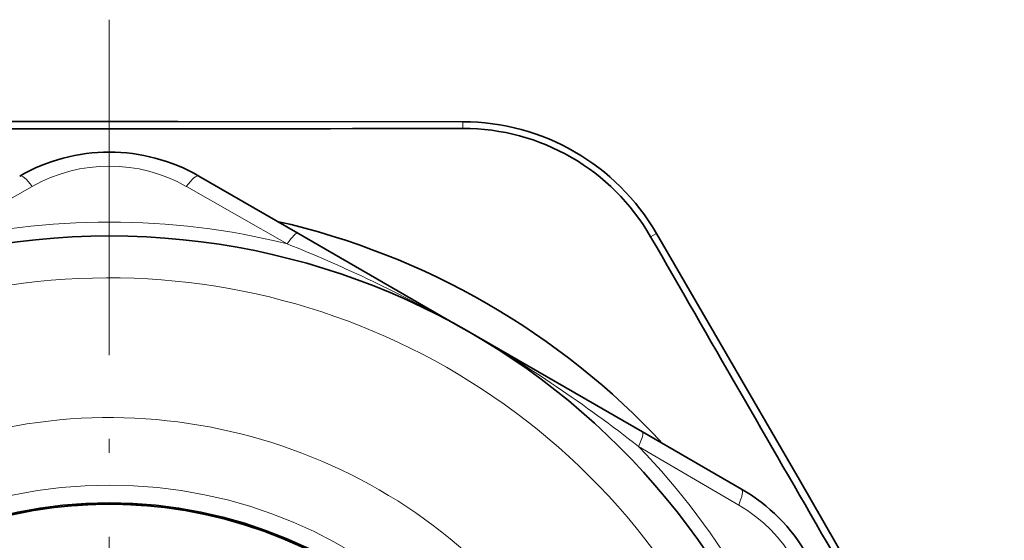
# Model space of a CAD drawing. Extents: x 0 to 210, y 0 to 297.
# Drawn here: x 99 to 134, y 120 to 138 of the extents above; entities that cross this region are included whole.
import ezdxf

# ---------------------------------------------------------------- set-up
doc = ezdxf.new("R2010")
doc.units = 0
doc.linetypes.add('DASHDOT', pattern=[18.5, 12, -3, 0.5, -3])

msp = doc.modelspace()

# ---------------------------------------------------------------- linework, layer by layer
at = {"color": 7, "linetype": 'DASHDOT', "lineweight": 13}
msp.add_line((102.49, 138.248), (102.49, 71.168), dxfattribs=at)
at = {"color": 7, "lineweight": 35}
for p, q in [((100.043, 134.608), (89.846, 134.596)), ((104.937, 134.608), (100.043, 134.608)), ((104.937, 134.608), (115.134, 134.596)), ((109.23, 130.608), (105.694, 132.65)), ((109.23, 130.608), (114.883, 127.344)), ((127.16, 121.778), (122.051, 130.602)), ((114.883, 127.344), (115.367, 127.065)), ((115.39, 127.051), (115.367, 127.065)), ((115.39, 127.051), (121.55, 123.495)), ((125.086, 121.453), (121.55, 123.495)), ((129.608, 117.538), (127.16, 121.778)), ((101.243, 120.909), (101.256, 120.861)), ((101.269, 120.911), (101.256, 120.861)), ((101.617, 120.934), (101.631, 120.885)), ((101.644, 120.935), (101.631, 120.885)), ((101.993, 120.95), (102.006, 120.901)), ((102.006, 120.901), (102.297, 120.907)), ((102.297, 120.907), (102.683, 120.907)), ((102.974, 120.901), (102.683, 120.907)), ((102.987, 120.95), (102.974, 120.901)), ((103.336, 120.935), (103.349, 120.885)), ((103.363, 120.934), (103.349, 120.885)), ((103.711, 120.911), (103.724, 120.861)), ((103.737, 120.909), (103.724, 120.861))]:
    msp.add_line(p, q, dxfattribs=at)
at = {"color": 7, "lineweight": 13}
for p, q in [((115.134, 134.596), (115.134, 134.355)), ((99.736, 132.281), (96.129, 130.227)), ((108.851, 130.227), (105.244, 132.281)), ((122.051, 130.602), (121.843, 130.482)), ((114.861, 127.353), (115.39, 127.051)), ((124.992, 120.879), (121.41, 122.976)), ((102.297, 120.907), (102.297, 120.957)), ((102.683, 120.907), (102.683, 120.957))]:
    msp.add_line(p, q, dxfattribs=at)
at = {"color": 7, "linetype": 'DASHDOT', "lineweight": 13, "ltscale": 0.00153}
msp.add_line((102.49, 120.962), (102.49, 120.901), dxfattribs=at)
at = {"color": 7, "lineweight": 35}
for radius in [25.8, 16.25]:
    msp.add_circle((102.49, 104.708), radius, dxfattribs=at)
at = {"color": 7, "lineweight": 13}
msp.add_circle((102.49, 104.708), 16.886, dxfattribs=at)
at = {"color": 7, "lineweight": 35}
for centre, radius, start, end in [((115.119, 126.581), 8.014, 30.1105, 89.8895), ((102.49, 6228.668), 6094.326, 269.8811249, 270.1188701), ((115.149, 126.634), 7.721, 29.8877, 90.1123), ((102.49, 127.1), 6.408, 60, 120), ((102.49, 104.708), 27, 42.8538, 77.1462), ((5405.996, 3166.688), 6094.326, 209.88113, 210.1188753), ((121.882, 115.904), 6.408, 0, 60), ((102.49, 104.708), 16.2, 94.3703, 175.6297), ((102.49, 104.708), 16.2, 93.0407, 94.3703), ((102.49, 104.708), 16.2, 91.7128, 93.0407), ((102.49, 104.708), 16.2, 86.9593, 88.2872), ((102.49, 104.708), 16.2, 85.6297, 86.9593), ((102.49, 104.708), 16.2, 4.3703, 85.6297)]:
    msp.add_arc(centre, radius, start, end, dxfattribs=at)
at = {"color": 7, "lineweight": 13}
for centre, radius, start, end in [((102.49, 127.429), 5.579, 60.4232, 119.5767), ((102.49, 104.708), 26.3, 76.0045, 103.9956), ((89.43, 81.878), 52.103, 60.7843, 68.1157), ((102.49, 104.708), 24.3, 34.3798, 183.9701), ((89.412, 82.213), 51.821, 51.8688, 59.9133), ((102.49, 104.708), 19.3, 35.6128, 183.1368), ((102.49, 104.708), 26.3, 16.0046, 43.9956), ((122.167, 116.069), 5.579, 0.4232, 59.5767)]:
    msp.add_arc(centre, radius, start, end, dxfattribs=at)
for centre, major_axis, ratio, start_param, end_param in [((99.786, 131.784), (0.5, -0.866), 0.231127, 2.043971, 3.141591), ((105.194, 131.784), (-0.5, -0.866), 0.231129, 3.141593, 4.239217), ((108.73, 129.742), (-0.5, -0.866), 0.157203, 3.141593, 4.211027), ((121.05, 122.629), (-0.5, -0.866), 0.157203, 2.072158, 3.141593), ((124.586, 120.587), (-0.5, -0.866), 0.231127, 2.043971, 3.141591)]:
    msp.add_ellipse(centre, major_axis=major_axis, ratio=ratio, start_param=start_param, end_param=end_param, dxfattribs=at)

doc.saveas('drawing.dxf')
